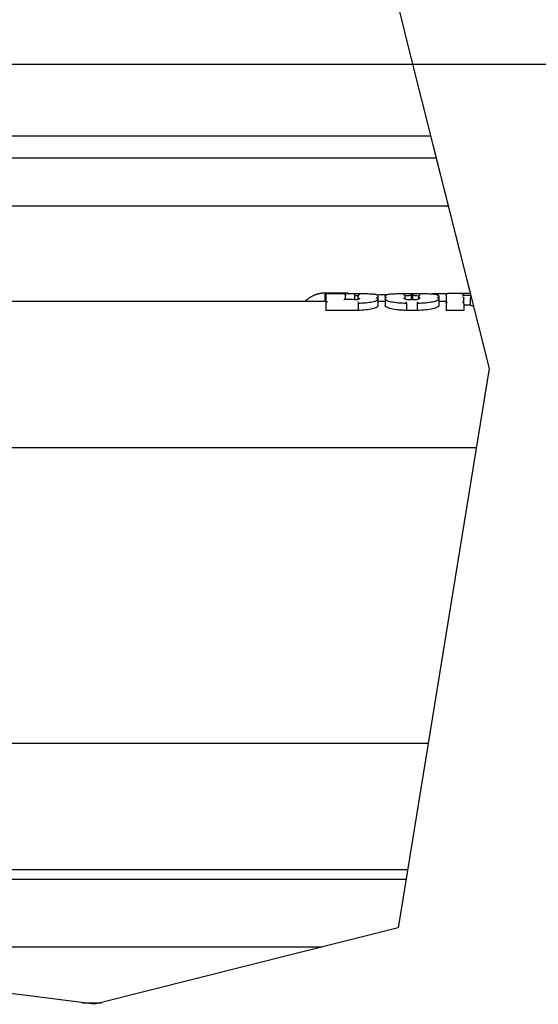
# Model space of a CAD drawing. Units: millimetres. Extents: x 70 to 2050, y 60 to 2910.
# Drawn here: x 1766 to 1874, y 2033 to 2240 of the extents above; entities that cross this region are included whole.
import ezdxf

# ---------------------------------------------------------------- set-up
doc = ezdxf.new("R2010")
doc.units = ezdxf.units.MM
doc.header["$LTSCALE"] = 10
doc.layers.add('Dick', color=2, linetype='Continuous')

msp = doc.modelspace()

# ---------------------------------------------------------------- linework, layer by layer
at = {"layer": 'Dick', "ltscale": 0.361389}
msp.add_line((1844.75169133, 2243.08419026), (1847.52912298, 2232.03984479), dxfattribs=at)
at = {"layer": 'Dick'}
for p, q in [((1986.67930648, 2230.27317812), (1742.47824028, 2230.27317812)), ((1729.25979007, 2215.37317812), (1851.72045579, 2215.37317812)), ((1851.72045579, 2215.37317812), (1863.98433005, 2166.60637451)), ((1744.43695657, 2210.70651146), (1852.89402898, 2210.70651146)), ((1748.87244008, 2200.70651146), (1855.40882867, 2200.70651146)), ((1829.47092488, 2182.37317812), (1834.29920903, 2182.37317812)), ((1829.53228711, 2182.37281274), (1829.53228711, 2180.7061362)), ((1834.36089711, 2182.37281274), (1829.53228711, 2182.37281274)), ((1829.74533711, 2181.98944615), (1829.74533711, 2180.15024345)), ((1830.06361762, 2182.30856791), (1836.52538959, 2182.30856791)), ((1835.75520328, 2181.01455272), (1833.62016306, 2181.01455211)), ((1833.88482378, 2181.01455218), (1833.88482378, 2181.82871764)), ((1834.36089711, 2182.37281274), (1834.36089711, 2182.30856791)), ((1835.76641563, 2181.855073), (1835.76641563, 2181.0144684)), ((1835.76641563, 2181.0072744), (1835.76641563, 2181.00717788)), ((1840.66068594, 2181.01984403), (1840.66068594, 2179.66406979)), ((1840.66085032, 2181.69907389), (1840.66085032, 2180.35835015)), ((1842.16138928, 2181.65964729), (1842.16138928, 2181.08559965)), ((1842.16139214, 2181.08559965), (1842.16139214, 2179.73129552)), ((1846.67337865, 2182.3085126), (1848.94392535, 2182.3085126)), ((1847.6769836, 2181.85507405), (1847.6769836, 2181.01443836)), ((1847.6769836, 2181.00722926), (1847.6769836, 2181.00714372)), ((1847.92870144, 2181.01455193), (1847.68866428, 2181.01455214)), ((1847.94044186, 2181.85507368), (1847.94044186, 2181.01445833)), ((1847.94044186, 2181.00725454), (1847.94044186, 2181.00714338)), ((1849.21982796, 2181.70734835), (1849.21982796, 2181.15908291)), ((1849.21982796, 2181.1399547), (1849.21982796, 2181.13987199)), ((1853.4534242, 2181.07214673), (1853.4534242, 2181.06526123)), ((1853.45350045, 2181.64568741), (1853.45350045, 2181.1200622)), ((1853.45350045, 2181.07266402), (1853.45350045, 2181.06558418)), ((1853.45588186, 2181.08559226), (1853.45588186, 2179.73128644)), ((1853.4559578, 2181.65964218), (1853.4559578, 2180.31805859)), ((1854.95871711, 2181.98944615), (1854.95871711, 2180.15024595)), ((1860.03554291, 2182.30856801), (1855.27699797, 2182.30856792)), ((1860.14841641, 2181.85973107), (1858.4310108, 2181.85973128)), ((1858.72198711, 2180.15024595), (1858.72198711, 2181.23379359)), ((1860.0014369, 2181.25366321), (1860.0014369, 2179.88279874)), ((1762.49578609, 2180.70651146), (1829.47092488, 2180.70651146)), ((1829.74533711, 2180.7061362), (1829.53228711, 2180.7061362)), ((1829.74533711, 2180.15024345), (1829.74533711, 2178.7747475)), ((1836.51909043, 2178.7747472), (1829.74533711, 2178.7747475)), ((1836.51909043, 2180.23274693), (1836.51909043, 2178.7747472)), ((1840.66085032, 2180.70651146), (1842.16139214, 2180.70651146)), ((1846.39751303, 2180.23341286), (1846.39751303, 2180.23299257)), ((1846.67981427, 2180.2327391), (1846.67981427, 2178.77473938)), ((1848.93763753, 2178.77473906), (1846.67981427, 2178.77473938)), ((1848.93763753, 2180.23273886), (1848.93763753, 2178.77473906)), ((1849.21986831, 2180.23343611), (1849.21986831, 2180.23300578)), ((1853.4559578, 2180.70651146), (1854.95871711, 2180.70651146)), ((1854.95871711, 2180.15024595), (1854.95871711, 2178.77475006)), ((1858.72198711, 2178.77475006), (1854.95871711, 2178.77475006)), ((1858.72198711, 2180.15024595), (1858.72198711, 2178.77475006)), ((1860.0014369, 2179.88279874), (1858.72198711, 2179.88279874)), ((1863.98433005, 2166.60637451), (1844.91918982, 2049.35577041)), ((1861.28358671, 2149.99680416), (1727.60311657, 2149.99680416)), ((1721.89154709, 2088.08288542), (1851.21628214, 2088.08288542)), ((1846.90034026, 2061.53984479), (1720.85790291, 2061.53984479)), ((1846.57593475, 2059.544751), (1449.25979002, 2059.544751)), ((1781.33201721, 2033.36487023), (1657.18412651, 2049.35577041)), ((1844.91918982, 2049.35577041), (1781.33201721, 2033.36487023)), ((1688.10361364, 2045.37317812), (1829.08257146, 2045.37317812)), ((1778.67963135, 2033.70651146), (1782.69053983, 2033.70651146))]:
    msp.add_line(p, q, dxfattribs=at)
at = {"layer": 'Dick', "ltscale": 2.141585}
msp.add_line((1847.52912298, 2232.03984479), (1863.98433005, 2166.60637451), dxfattribs=at)
at = {"layer": 'Dick', "ltscale": 3.770594}
msp.add_line((1863.98433005, 2166.60637451), (1844.91918982, 2049.35577041), dxfattribs=at)
at = {"layer": 'Dick', "ltscale": 3.973206}
msp.add_line((1781.33201721, 2033.36487023), (1657.18412651, 2049.35577041), dxfattribs=at)
at = {"layer": 'Dick', "ltscale": 2.081154}
msp.add_line((1844.91918982, 2049.35577041), (1781.33201721, 2033.36487023), dxfattribs=at)
at = {"layer": 'Dick'}
for centre, major_axis, ratio, start_param, end_param in [((1836.51903858, 2119.00347106), (0, 63.03670168), 0.00001, 6.1090672908, 6.1892771282), ((1836.52568647, 2181.97520708), (-0.00029759, 0.3333623), 0.0197562313, 6.2377792471, 6.2830773881), ((1840.32517867, 2181.0389245), (0.33136625, 0.03502636), 0.9839380693, 0.037965728, 1.4669384482), ((1840.32499971, 2181.6875987), (0.32777807, -0.06100227), 0.9942175214, 0.1873482301, 1.7529670814), ((1840.65861185, 2119.01934485), (0, 63.0206952), 0.00001, 0.1059117516, 0.1773228116), ((1842.16384945, 2119.03984479), (0, 63), 0.00001, 0.1107465684, 0.1698189578), ((1842.4971488, 2181.64639765), (-0.32832128, -0.05777609), 0.9935641298, 4.5392019479, 6.1055882354), ((1842.49714794, 2181.10636036), (-0.33124186, 0.03756504), 0.9849965922, 4.8235392167, 6.2390894856), ((1846.39750603, 2119.01509811), (0, 63.02497891), 0.00001, 6.1154463796, 6.1805353418), ((1846.39751255, 2119.01538602), (-0.00000642, 63.02468683), 0.00001, 6.1139024319, 6.1139097046), ((1846.67308168, 2181.97515178), (0.00029768, 0.33336229), 0.0197547346, 0.0001079092, 0.0454254371), ((1848.94422232, 2181.97515179), (-0.00029769, 0.33336229), 0.0197537774, 6.2377598835, 6.2830774107), ((1849.21977568, 2119.01509813), (0, 63.02497889), 0.00001, 6.1157908197, 6.1808837972), ((1849.21791301, 2119.01557124), (0.00183606, 63.02449892), 0.0000130998, 6.1139685084, 6.1139763037), ((1853.11999246, 2181.10651342), (0.33109338, 0.03756374), 0.9849979322, 0.0433646223, 1.4592115503), ((1853.11988012, 2181.64635126), (0.32836077, -0.05780727), 0.9935630761, 0.1777961223, 1.7430979945), ((1853.4536431, 2119.02565405), (0, 63.01432867), 0.0000202687, 0.111926532, 0.1709827152), ((1836.52566405, 2180.232862), (0.00160636, 0.33333053), 0.0196977961, 0.2407968554, 1.5710449073), ((1846.67322116, 2180.2328597), (-0.00161076, 0.333331), 0.0197541517, 4.7121403359, 6.0423177443), ((1848.94422749, 2180.23285976), (0.00161002, 0.33333049), 0.0197448266, 0.240865912, 1.5710459463), ((1849.21972607, 2119.0398337), (0.00004925, 61.66667784), 0.00001, 6.1591822391, 6.1592386682), ((1856.01246076, 2109.79758498), (0, 70.90341382), 0.37139807, 6.1031422729, 6.1311201557)]:
    msp.add_ellipse(centre, major_axis=major_axis, ratio=ratio, start_param=start_param, end_param=end_param, dxfattribs=at)
for points, weights in [([(1829.53228711, 2182.37281274), (1828.12607677, 2182.38955948), (1826.72691541, 2181.83314623), (1825.3539809, 2180.70651146)], [1, 0.992790260485, 0.990098969932, 0.991926128341]), ([(1834.29920903, 2182.37317812), (1834.31977228, 2182.37317812), (1834.340335, 2182.37305632), (1834.36089711, 2182.37281274)], [0.999850613207, 0.999899445478, 0.999949241076, 1]), ([(1829.53228711, 2180.7061362), (1829.51183424, 2180.70638636), (1829.49138014, 2180.70651146), (1829.47092488, 2180.70651146)], [1, 0.999888436934, 0.999777897083, 0.999668380445])]:
    msp.add_rational_spline(points, weights, degree=3, dxfattribs=at)
for points, knots in [([(1830.07867045, 2182.30822606), (1830.07709701, 2182.30829749), (1830.07552355, 2182.30835773), (1830.07395019, 2182.30840678), (1830.03780914, 2182.30953347), (1830.00143426, 2182.30475874), (1829.96639496, 2182.29376456), (1829.92696797, 2182.28139365), (1829.88829595, 2182.2608147), (1829.85411119, 2182.23111123), (1829.8294448, 2182.20967837), (1829.8065728, 2182.18290693), (1829.78827805, 2182.15121972), (1829.77530596, 2182.12875156), (1829.76441422, 2182.10331757), (1829.75695811, 2182.07614933), (1829.7494667, 2182.04885251), (1829.74533711, 2182.01902365), (1829.74533711, 2181.98944615)], [-0.00000200530936, -0.00000200530936, -0.00000200530936, -0.00000200530936, 0, 0, 0, 0.00004606313532, 0.00004606313532, 0.00004606313532, 0.00009813679826, 0.00009813679826, 0.00009813679826, 0.00013560599794, 0.00013560599794, 0.00013560599794, 0.00016207051278, 0.00016207051278, 0.00016207051278, 0.0001887555347, 0.0001887555347, 0.0001887555347, 0.0001887555347]), ([(1833.88377834, 2181.85518557), (1833.88132272, 2181.88622185), (1833.87435445, 2181.91732698), (1833.86416859, 2181.94564286), (1833.85404628, 2181.97378208), (1833.84057886, 2181.9999917), (1833.82526591, 2182.02321016), (1833.80245321, 2182.0578002), (1833.77497536, 2182.08681647), (1833.74595438, 2182.10991294), (1833.70613726, 2182.14160157), (1833.66214615, 2182.16333479), (1833.61794375, 2182.17573789), (1833.59751672, 2182.18146967), (1833.57684698, 2182.18527031), (1833.55621071, 2182.18714627), (1833.55463735, 2182.1872893), (1833.55306389, 2182.18742117), (1833.55149045, 2182.18754187)], [0, 0, 0, 0, 0.00002801994392, 0.00002801994392, 0.00002801994392, 0.00005574342009, 0.00005574342009, 0.00005574342009, 0.00009724261042, 0.00009724261042, 0.00009724261042, 0.00015434434702, 0.00015434434702, 0.00015434434702, 0.00018046580451, 0.00018046580451, 0.00018046580451, 0.00018247111386, 0.00018247111386, 0.00018247111386, 0.00018247111386]), ([(1833.6201654, 2181.01454196), (1833.59899081, 2181.01453893), (1833.57753167, 2181.01242693), (1833.5562107, 2181.00830829), (1833.55463492, 2181.00800389), (1833.55306389, 2181.00768945), (1833.55149045, 2181.00736359)], [0.000161332660965, 0.000161332660965, 0.000161332660965, 0.000161332660965, 0.000188465281334, 0.000188465281334, 0.000188465281334, 0.000190470590693, 0.000190470590693, 0.000190470590693, 0.000190470590693]), ([(1835.75273664, 2182.18754187), (1835.75303953, 2182.18691254), (1835.75334036, 2182.18597879), (1835.7536447, 2182.18474446), (1835.7539379, 2182.18355529), (1835.75423266, 2182.18208563), (1835.7545279, 2182.18034108), (1835.75593726, 2182.17201319), (1835.75734416, 2182.15751244), (1835.75868241, 2182.13770839), (1835.76001946, 2182.11792222), (1835.76130544, 2182.09240922), (1835.76241023, 2182.06327613), (1835.76351431, 2182.03416183), (1835.7644662, 2182.00062972), (1835.76515371, 2181.96544997), (1835.76584124, 2181.93026872), (1835.76628106, 2181.89247098), (1835.76641563, 2181.85518557)], [-0.00000740799699, -0.00000740799699, -0.00000740799699, -0.00000740799699, 0, 0, 0, 0.00000713695974, 0.00000713695974, 0.00000713695974, 0.00004120635148, 0.00004120635148, 0.00004120635148, 0.0000752450001, 0.0000752450001, 0.0000752450001, 0.00010926168281, 0.00010926168281, 0.00010926168281, 0.00014327981458, 0.00014327981458, 0.00014327981458, 0.00014327981458]), ([(1835.75542802, 2181.01451934), (1835.75485207, 2181.01454375), (1835.75427706, 2181.01355054), (1835.7537106, 2181.01153315), (1835.75340385, 2181.01044068), (1835.75309969, 2181.00904734), (1835.75279393, 2181.00736422)], [0.000156199125409, 0.000156199125409, 0.000156199125409, 0.000156199125409, 0.000169751102236, 0.000169751102236, 0.000169751102236, 0.000177089838015, 0.000177089838015, 0.000177089838015, 0.000177089838015]), ([(1835.75542771, 2181.01460188), (1835.7752122, 2181.01433316), (1835.79506996, 2181.01421726), (1835.81862248, 2181.01425764), (1835.82233888, 2181.01426927), (1835.83720396, 2181.01433674), (1835.84835059, 2181.01443451), (1835.892923, 2181.01501238), (1835.92629143, 2181.01586856), (1836.04123317, 2181.02026562), (1836.12124714, 2181.02609245), (1836.26875061, 2181.04171583), (1836.33794376, 2181.05159809), (1836.47696177, 2181.07610169), (1836.54528021, 2181.09215609), (1836.61065246, 2181.11223134), (1836.62640136, 2181.11809159), (1836.63811285, 2181.12308291), (1836.64013434, 2181.12410271), (1836.64013434, 2181.12410271)], [0, 0, 0, 0, 0.001785290112, 0.001785290112, 0.00211978393, 0.00211978393, 0.00312347604, 0.00312347604, 0.006140182086, 0.006140182086, 0.013675667639, 0.013675667639, 0.021398856642, 0.021398856642, 0.03118418379, 0.03118418379, 0.035502542085, 0.035502542085, 0.037479478335, 0.037479478335, 0.037479478335, 0.037479478335]), ([(1836.51848506, 2181.7696745), (1836.50484299, 2181.78905919), (1836.42511215, 2181.81532265), (1836.29625724, 2181.82958342), (1836.14289393, 2181.84655661), (1835.9639008, 2181.85744011), (1835.76641563, 2181.855073)], [0.0000284709598, 0.0000284709598, 0.0000284709598, 0.0000284709598, 0.00017847491108, 0.00017847491108, 0.00017847491108, 0.00035700982215, 0.00035700982215, 0.00035700982215, 0.00035700982215]), ([(1836.85240174, 2182.09296643), (1836.84412422, 2182.09299485), (1836.83584089, 2182.09271569), (1836.82758638, 2182.09213075), (1836.81124501, 2182.09097274), (1836.7949501, 2182.08860593), (1836.77896605, 2182.08506878), (1836.74215036, 2182.07692176), (1836.70709814, 2182.06259541), (1836.67547532, 2182.0429993), (1836.64388185, 2182.02342138), (1836.61526274, 2181.99813693), (1836.59198722, 2181.96923079), (1836.56872481, 2181.94034094), (1836.55015934, 2181.90703726), (1836.53783009, 2181.87206848), (1836.5255004, 2181.83709843), (1836.51906836, 2181.79950004), (1836.51906834, 2181.76238448)], [-0.00000745474387, -0.00000745474387, -0.00000745474387, -0.00000745474387, 0, 0, 0, 0.00001475810357, 0.00001475810357, 0.00001475810357, 0.00004875010255, 0.00004875010255, 0.00004875010255, 0.00008271055164, 0.00008271055164, 0.00008271055164, 0.0001166518776, 0.0001166518776, 0.0001166518776, 0.00015059443303, 0.00015059443303, 0.00015059443303, 0.00015059443303]), ([(1840.66070203, 2181.02258929), (1840.66424125, 2180.9409824), (1840.54244288, 2180.85040778), (1840.34516775, 2180.76214404), (1840.1356638, 2180.66840896), (1839.83386177, 2180.57540231), (1839.45518072, 2180.49687339), (1839.07649967, 2180.41834447), (1838.61288263, 2180.35108056), (1838.11416038, 2180.30394162), (1837.61543813, 2180.25680268), (1837.06209401, 2180.22812643), (1836.51909043, 2180.23274693)], [0.0000284889515, 0.0000284889515, 0.0000284889515, 0.0000284889515, 0.0004890404932, 0.0004890404932, 0.0004890404932, 0.0009781409863, 0.0009781409863, 0.0009781409863, 0.0014672414795, 0.0014672414795, 0.0014672414795, 0.0019563419726, 0.0019563419726, 0.0019563419726, 0.0019563419726]), ([(1836.52539385, 2182.30855825), (1836.56586111, 2182.30860934), (1836.60635828, 2182.3086248), (1836.76844427, 2182.30854467), (1836.89014161, 2182.30816348), (1837.36129393, 2182.30545491), (1837.70747919, 2182.30076474), (1838.40000654, 2182.28546694), (1838.74951757, 2182.27389879), (1839.3869944, 2182.24007678), (1839.67009534, 2182.21634983), (1840.11680914, 2182.15459236), (1840.26624878, 2182.13770332), (1840.47876608, 2182.02300475), (1840.52588604, 2181.99146702), (1840.5932578, 2181.91177093), (1840.6157017, 2181.87693369), (1840.64931805, 2181.79485496), (1840.65950846, 2181.74623247), (1840.65965104, 2181.69818496)], [0, 0, 0, 0, 0.00364340627, 0.00364340627, 0.01458886268, 0.01458886268, 0.04638503538, 0.04638503538, 0.08261870658, 0.08261870658, 0.1221873422, 0.1221873422, 0.16160698031, 0.16160698031, 0.17152552415, 0.17152552415, 0.17700026573, 0.17700026573, 0.18283845918, 0.18283845918, 0.18283845918, 0.18283845918]), ([(1836.85243191, 2181.23046718), (1836.84409676, 2181.23041036), (1836.83575568, 2181.23004648), (1836.82744402, 2181.22937584), (1836.81310386, 2181.22821879), (1836.79880401, 2181.2261435), (1836.78472332, 2181.22317592), (1836.7477429, 2181.21538209), (1836.7124632, 2181.20147722), (1836.68049664, 2181.18233647), (1836.64855836, 2181.16321264), (1836.61949398, 2181.13842907), (1836.59570955, 2181.11003667), (1836.59481801, 2181.10897241), (1836.59393298, 2181.10790199), (1836.59305453, 2181.10682553)], [-0.000007506512487, -0.000007506512487, -0.000007506512487, -0.000007506512487, 0, 0, 0, 0.000012951046119, 0.000012951046119, 0.000012951046119, 0.000046964682497, 0.000046964682497, 0.000046964682497, 0.000080948229236, 0.000080948229236, 0.000080948229236, 0.000082222063384, 0.000082222063384, 0.000082222063384, 0.000082222063384]), ([(1846.67981427, 2180.2327391), (1846.08650855, 2180.22761982), (1845.48514962, 2180.25909571), (1844.93958731, 2180.31091628), (1844.39402501, 2180.36273685), (1843.88826038, 2180.43644699), (1843.47523147, 2180.52211452), (1843.06220255, 2180.60778206), (1842.73295561, 2180.70886059), (1842.50526687, 2180.80954759), (1842.29151694, 2180.90407067), (1842.15778541, 2181.00141831), (1842.16137573, 2181.08837163)], [-0.00000006, -0.00000006, -0.00000006, -0.00000006, 0.0005343521709, 0.0005343521709, 0.0005343521709, 0.0010687643418, 0.0010687643418, 0.0010687643418, 0.0016031765127, 0.0016031765127, 0.0016031765127, 0.002104872682, 0.002104872682, 0.002104872682, 0.002104872682]), ([(1842.16268424, 2181.65858393), (1842.16286413, 2181.71615349), (1842.17745223, 2181.77442077), (1842.22383532, 2181.87013936), (1842.2547447, 2181.90891378), (1842.3241072, 2181.97556407), (1842.36286048, 2182.00038307), (1842.46664735, 2182.0554473), (1842.52609158, 2182.07504823), (1842.74145284, 2182.1360021), (1842.92015338, 2182.16567591), (1843.30712604, 2182.21084668), (1843.49984064, 2182.22746165), (1844.06097931, 2182.26338137), (1844.47128172, 2182.27879261), (1845.33770445, 2182.29986803), (1845.80744845, 2182.30611841), (1846.34539043, 2182.30823117), (1846.41081075, 2182.3084042), (1846.54193594, 2182.3085813), (1846.60769535, 2182.30858487), (1846.67337395, 2182.30850204)], [0, 0, 0, 0, 0.00744766215, 0.00744766215, 0.01477077928, 0.01477077928, 0.02379984508, 0.02379984508, 0.0399746021, 0.0399746021, 0.07511283069, 0.07511283069, 0.10210383676, 0.10210383676, 0.14555181321, 0.14555181321, 0.18825920013, 0.18825920013, 0.1941531145, 0.1941531145, 0.20006637294, 0.20006637294, 0.20006637294, 0.20006637294]), ([(1846.39750998, 2181.71053717), (1846.39750998, 2181.74762115), (1846.39107805, 2181.78518564), (1846.37874914, 2181.82012029), (1846.36642065, 2181.85505373), (1846.34785579, 2181.88832172), (1846.32459483, 2181.91717593), (1846.30132129, 2181.94604575), (1846.27270549, 2181.97129351), (1846.24111544, 2181.99083826), (1846.20949462, 2182.01040204), (1846.17402342, 2182.02479064), (1846.13763453, 2182.03281813), (1846.12152907, 2182.03637104), (1846.10472901, 2182.03879063), (1846.0880705, 2182.03991411), (1846.08002976, 2182.04045639), (1846.07214639, 2182.04070297), (1846.06417666, 2182.04067088)], [0, 0, 0, 0, 0.0000335517985, 0.0000335517985, 0.0000335517985, 0.00006710243926, 0.00006710243926, 0.00006710243926, 0.00010067122495, 0.00010067122495, 0.00010067122495, 0.00013427270905, 0.00013427270905, 0.00013427270905, 0.00014914448587, 0.00014914448587, 0.00014914448587, 0.0001563227958, 0.0001563227958, 0.0001563227958, 0.0001563227958]), ([(1846.06417969, 2181.33024414), (1846.07218992, 2181.33018776), (1846.0802054, 2181.32984729), (1846.08819478, 2181.32922317), (1846.10294674, 2181.32807076), (1846.11765988, 2181.32594536), (1846.1321396, 2181.32287507), (1846.16910644, 2181.31503659), (1846.20437775, 2181.30108023), (1846.23632848, 2181.28188563), (1846.26824909, 2181.26270914), (1846.29729279, 2181.23786936), (1846.32105501, 2181.20941997), (1846.3297333, 2181.19902985), (1846.33779447, 2181.18805371), (1846.34516111, 2181.17662404)], [-0.00000721466893, -0.00000721466893, -0.00000721466893, -0.00000721466893, 0, 0, 0, 0.00001332150604, 0.00001332150604, 0.00001332150604, 0.00004733141588, 0.00004733141588, 0.00004733141588, 0.00008130926189, 0.00008130926189, 0.00008130926189, 0.00009371844979, 0.00009371844979, 0.00009371844979, 0.00009371844979]), ([(1846.29481406, 2181.19846339), (1846.29481406, 2181.19846339), (1846.29507553, 2181.19830428), (1846.29799733, 2181.19664341), (1846.30593045, 2181.19251093), (1846.3361415, 2181.1796658), (1846.36268263, 2181.16992846), (1846.44343071, 2181.14478975), (1846.50565101, 2181.1287403), (1846.67385187, 2181.092758), (1846.78945804, 2181.07312032), (1847.06184416, 2181.03855287), (1847.22794737, 2181.02412314), (1847.44660779, 2181.01588483), (1847.49431922, 2181.01473571), (1847.55425993, 2181.01410188), (1847.56642288, 2181.01401424), (1847.58316015, 2181.01394893), (1847.58773286, 2181.01393676), (1847.59573527, 2181.0139253), (1847.59916501, 2181.01392355), (1847.61288452, 2181.01392911), (1847.62317499, 2181.01396156), (1847.65179998, 2181.01412861), (1847.6701309, 2181.01432344), (1847.6884236, 2181.01460109)], [0.014018291007, 0.014018291007, 0.014018291007, 0.014018291007, 0.014920805486, 0.014920805486, 0.019280082494, 0.019280082494, 0.025689042536, 0.025689042536, 0.035550977244, 0.035550977244, 0.049252402772, 0.049252402772, 0.06498882519, 0.06498882519, 0.069296412284, 0.069296412284, 0.070391499339, 0.070391499339, 0.07080306359, 0.07080306359, 0.071111734048, 0.071111734048, 0.072037823329, 0.072037823329, 0.073689177358, 0.073689177358, 0.073689177358, 0.073689177358]), ([(1847.6769836, 2181.85507405), (1847.50902922, 2181.85680045), (1847.33830655, 2181.85256468), (1847.18591971, 2181.84558882), (1847.03353286, 2181.83861297), (1846.89323211, 2181.82858949), (1846.77550884, 2181.81640169), (1846.65778557, 2181.80421388), (1846.5577797, 2181.78942355), (1846.48901829, 2181.77153837), (1846.44043416, 2181.7589014), (1846.40701308, 2181.74426839), (1846.39709971, 2181.72815149)], [-0.00000006, -0.00000006, -0.00000006, -0.00000006, 0.00015177411522, 0.00015177411522, 0.00015177411522, 0.00030360823045, 0.00030360823045, 0.00030360823045, 0.00045544234567, 0.00045544234567, 0.00045544234567, 0.00056272241274, 0.00056272241274, 0.00056272241274, 0.00056272241274]), ([(1847.6769836, 2181.85518647), (1847.6771181, 2181.89247081), (1847.6775572, 2181.93026813), (1847.67825068, 2181.96544775), (1847.67894412, 2182.00062593), (1847.67990968, 2182.03415766), (1847.68104375, 2182.06327103), (1847.68217854, 2182.09240271), (1847.68351208, 2182.11791398), (1847.68491513, 2182.13770003), (1847.68631953, 2182.15750531), (1847.68783176, 2182.17211963), (1847.68932041, 2182.18033666), (1847.68964467, 2182.18212652), (1847.68997794, 2182.18366825), (1847.69030556, 2182.18488211), (1847.69062478, 2182.18606483), (1847.690933, 2182.18693688), (1847.69124702, 2182.18754277)], [0.00000000000069, 0.00000000000069, 0.00000000000069, 0.00000000000069, 0.00003355612273, 0.00003355612273, 0.00003355612273, 0.0000671108667, 0.0000671108667, 0.0000671108667, 0.00010068670715, 0.00010068670715, 0.00010068670715, 0.00013429518674, 0.00013429518674, 0.00013429518674, 0.00014161589706, 0.00014161589706, 0.00014161589706, 0.00014874875046, 0.00014874875046, 0.00014874875046, 0.00014874875046]), ([(1847.69125349, 2181.00736364), (1847.69093647, 2181.00898332), (1847.69062098, 2181.01033296), (1847.69030303, 2181.0114075), (1847.68968122, 2181.01350896), (1847.68905174, 2181.01454115), (1847.68842379, 2181.01451328)], [-0.000007062952646, -0.000007062952646, -0.000007062952646, -0.000007062952646, 0, 0, 0, 0.000013812974743, 0.000013812974743, 0.000013812974743, 0.000013812974743]), ([(1847.92613626, 2181.00736344), (1847.92645316, 2181.00898405), (1847.92676854, 2181.01033431), (1847.92708637, 2181.01140916), (1847.92770779, 2181.01351068), (1847.92833688, 2181.01454224), (1847.92896444, 2181.01451304)], [-0.000007067018551, -0.000007067018551, -0.000007067018551, -0.000007067018551, 0, 0, 0, 0.000013817445906, 0.000013817445906, 0.000013817445906, 0.000013817445906]), ([(1847.94044186, 2181.85518623), (1847.94030732, 2181.89247053), (1847.93986807, 2181.9302678), (1847.93917433, 2181.96544737), (1847.93848061, 2182.00062549), (1847.93751465, 2182.03415718), (1847.93638001, 2182.06327051), (1847.93524466, 2182.09240217), (1847.93391037, 2182.11791345), (1847.93250646, 2182.13769951), (1847.93110118, 2182.15750484), (1847.92958793, 2182.17211922), (1847.92809821, 2182.18033632), (1847.92777349, 2182.18212741), (1847.92743976, 2182.18366999), (1847.92711167, 2182.18488428), (1847.92679243, 2182.18606581), (1847.92648418, 2182.18693708), (1847.92617014, 2182.18754255)], [0.00000000000069, 0.00000000000069, 0.00000000000069, 0.00000000000069, 0.00003355608033, 0.00003355608033, 0.00003355608033, 0.00006711077996, 0.00006711077996, 0.00006711077996, 0.00010068660732, 0.00010068660732, 0.00010068660732, 0.00013429514515, 0.00013429514515, 0.00013429514515, 0.00014162083631, 0.00014162083631, 0.00014162083631, 0.00014874884851, 0.00014874884851, 0.00014874884851, 0.00014874884851]), ([(1847.92896469, 2181.0146112), (1847.95677201, 2181.01421053), (1847.98468405, 2181.01402917), (1848.01779334, 2181.01406374), (1848.02301786, 2181.01407657), (1848.04391565, 2181.0141572), (1848.05958689, 2181.01428359), (1848.12225304, 2181.01504687), (1848.16917227, 2181.01620167), (1848.33949148, 2181.02241119), (1848.46074752, 2181.0309567), (1848.69240013, 2181.05457806), (1848.80442118, 2181.07008874), (1849.02876361, 2181.10884144), (1849.13790617, 2181.13406751), (1849.25217524, 2181.16895003), (1849.28219321, 2181.17996343), (1849.31467576, 2181.1939918), (1849.32255194, 2181.19845649), (1849.32255194, 2181.19845649)], [0, 0, 0, 0, 0.002509650275, 0.002509650275, 0.002979864243, 0.002979864243, 0.004390780833, 0.004390780833, 0.008630453479, 0.008630453479, 0.019984163959, 0.019984163959, 0.032215597547, 0.032215597547, 0.047538854352, 0.047538854352, 0.054679335316, 0.054679335316, 0.059610269002, 0.059610269002, 0.059610269002, 0.059610269002]), ([(1849.21942709, 2181.72511954), (1849.19634994, 2181.75828285), (1849.052809, 2181.79470165), (1848.84101097, 2181.81650262), (1848.71580538, 2181.82939038), (1848.58350379, 2181.83878487), (1848.43114846, 2181.84578273), (1848.27879312, 2181.85278059), (1848.10995809, 2181.85681677), (1847.94044186, 2181.85507368)], [0.00004720100874, 0.00004720100874, 0.00004720100874, 0.00004720100874, 0.00030643371382, 0.00030643371382, 0.00030643371382, 0.00045968057073, 0.00045968057073, 0.00045968057073, 0.00061292742764, 0.00061292742764, 0.00061292742764, 0.00061292742764]), ([(1853.45591123, 2181.08836919), (1853.45962628, 2181.00155416), (1853.32715117, 2180.90478092), (1853.11284897, 2180.80990808), (1852.88454647, 2180.70883723), (1852.55536477, 2180.60783859), (1852.14218866, 2180.52213431), (1851.72901255, 2180.43643003), (1851.22306084, 2180.36274339), (1850.67873029, 2180.31100847), (1850.13439975, 2180.25927355), (1849.53047236, 2180.22762622), (1848.93763753, 2180.23273886)], [0.0000326859397, 0.0000326859397, 0.0000326859397, 0.0000326859397, 0.0005339275795, 0.0005339275795, 0.0005339275795, 0.0010679151591, 0.0010679151591, 0.0010679151591, 0.0016019027386, 0.0016019027386, 0.0016019027386, 0.0021358903182, 0.0021358903182, 0.0021358903182, 0.0021358903182]), ([(1848.94393004, 2182.30850204), (1848.98834904, 2182.30855825), (1849.03280088, 2182.30857551), (1849.21071477, 2182.30848909), (1849.3442957, 2182.30807273), (1849.86188822, 2182.3051015), (1850.24233119, 2182.29994085), (1851.00311924, 2182.28297526), (1851.38697607, 2182.27008876), (1852.08656766, 2182.2320539), (1852.39710639, 2182.20521603), (1852.88608848, 2182.13497054), (1853.05195792, 2182.11349063), (1853.27519182, 2181.98771506), (1853.32318462, 2181.95406957), (1853.39030672, 2181.87165307), (1853.41222134, 2181.83642047), (1853.44475894, 2181.75421297), (1853.45451705, 2181.70611759), (1853.45466584, 2181.65858328)], [0, 0, 0, 0, 0.00399919708, 0.00399919708, 0.01601347823, 0.01601347823, 0.05095281799, 0.05095281799, 0.0907485324, 0.0907485324, 0.1341621178, 0.1341621178, 0.1773392493, 0.1773392493, 0.18808119895, 0.18808119895, 0.19391144076, 0.19391144076, 0.20005946938, 0.20005946938, 0.20005946938, 0.20005946938]), ([(1849.21982796, 2181.71054576), (1849.21982799, 2181.74762973), (1849.22625995, 2181.78519421), (1849.2385889, 2181.82012885), (1849.25091741, 2181.85506227), (1849.2694823, 2181.88833024), (1849.29274327, 2181.91718442), (1849.31601682, 2181.9460542), (1849.34463262, 2181.97130191), (1849.37622266, 2181.9908466), (1849.40784349, 2182.01041034), (1849.44331468, 2182.02479888), (1849.47970356, 2182.0328263), (1849.49581158, 2182.03637975), (1849.51261433, 2182.03879949), (1849.52927551, 2182.03992272), (1849.53731357, 2182.04046462), (1849.54519433, 2182.04071101), (1849.55316141, 2182.04067892)], [0, 0, 0, 0, 0.00003355178749, 0.00003355178749, 0.00003355178749, 0.00006710241746, 0.00006710241746, 0.00006710241746, 0.00010067119009, 0.00010067119009, 0.00010067119009, 0.00013427267907, 0.00013427267907, 0.00013427267907, 0.00014914682558, 0.00014914682558, 0.00014914682558, 0.00015632275117, 0.00015632275117, 0.00015632275117, 0.00015632275117]), ([(1849.55320152, 2181.33025781), (1849.54518625, 2181.33020145), (1849.53716571, 2181.32986064), (1849.52917132, 2181.32923582), (1849.51442442, 2181.32808325), (1849.49971638, 2181.32595834), (1849.48524159, 2181.32288919), (1849.44827465, 2181.31505093), (1849.41300338, 2181.30109474), (1849.38105265, 2181.28190026), (1849.349132, 2181.26272386), (1849.3200883, 2181.23788413), (1849.29632609, 2181.20943474), (1849.28765021, 2181.19904751), (1849.27959112, 2181.18807457), (1849.27222615, 2181.17664833)], [-0.00000721920564, -0.00000721920564, -0.00000721920564, -0.00000721920564, 0, 0, 0, 0.00001331695252, 0.00001331695252, 0.00001331695252, 0.00004732690436, 0.00004732690436, 0.00004732690436, 0.00008130482659, 0.00008130482659, 0.00008130482659, 0.00009371059222, 0.00009371059222, 0.00009371059222, 0.00009371059222]), ([(1854.95871711, 2181.98944615), (1854.95871711, 2182.01902365), (1854.9628467, 2182.04885252), (1854.97033811, 2182.07614934), (1854.97776761, 2182.10322061), (1854.98868596, 2182.12875158), (1855.00165806, 2182.15121975), (1855.02002432, 2182.1830308), (1855.04282482, 2182.20967839), (1855.06749121, 2182.23111126), (1855.10177189, 2182.26089806), (1855.140348, 2182.28139367), (1855.17977498, 2182.29376457), (1855.21465116, 2182.30470757), (1855.25118916, 2182.30953347), (1855.28733018, 2182.30840679), (1855.28890597, 2182.30835766), (1855.29047701, 2182.3082975), (1855.29205045, 2182.30822607)], [0, 0, 0, 0, 0.00002664397943, 0.00002664397943, 0.00002664397943, 0.00005306779106, 0.00005306779106, 0.00005306779106, 0.00009047935638, 0.00009047935638, 0.00009047935638, 0.00014247291001, 0.00014247291001, 0.00014247291001, 0.00018846517082, 0.00018846517082, 0.00018846517082, 0.00019047048018, 0.00019047048018, 0.00019047048018, 0.00019047048018]), ([(1858.72105681, 2181.87620564), (1858.71874651, 2181.90715626), (1858.71194432, 2181.93819762), (1858.70191509, 2181.96647181), (1858.69194765, 2181.99457183), (1858.67862923, 2182.02076112), (1858.6634525, 2182.04396589), (1858.64090762, 2182.07843637), (1858.61370059, 2182.10738247), (1858.58493496, 2182.13044848), (1858.54542798, 2182.16212755), (1858.50172457, 2182.18390375), (1858.45777557, 2182.19641705), (1858.43647922, 2182.20248062), (1858.4149072, 2182.20643787), (1858.39337404, 2182.20829875), (1858.39180068, 2182.20843472), (1858.39022722, 2182.20855952), (1858.38865378, 2182.20867316)], [0, 0, 0, 0, 0.00002793305416, 0.00002793305416, 0.00002793305416, 0.00005557379732, 0.00005557379732, 0.00005557379732, 0.00009682850117, 0.00009682850117, 0.00009682850117, 0.00015365156731, 0.00015365156731, 0.00015365156731, 0.00018091439408, 0.00018091439408, 0.00018091439408, 0.00018291970344, 0.00018291970344, 0.00018291970344, 0.00018291970344]), ([(1858.43101301, 2181.8597222), (1858.41847615, 2181.859725), (1858.40590125, 2181.85900773), (1858.39337404, 2181.85758431), (1858.39179826, 2181.85740526), (1858.39022722, 2181.85721564), (1858.38865378, 2181.85701464)], [0.000172523300753, 0.000172523300753, 0.000172523300753, 0.000172523300753, 0.000188465139289, 0.000188465139289, 0.000188465139289, 0.000190470448649, 0.000190470448649, 0.000190470448649, 0.000190470448649]), ([(1858.38865378, 2181.61606616), (1858.45683536, 2181.60552739), (1858.52643642, 2181.57437782), (1858.64800565, 2181.46615541), (1858.70254543, 2181.38450815), (1858.71786695, 2181.28671763)], [-0.00000200530936, -0.00000200530936, -0.00000200530936, -0.00000200530936, 0.00008488928021, 0.00008488928021, 0.00017178386978, 0.00017178386978, 0.00017178386978, 0.00017178386978]), ([(1860.21083712, 2181.6115171), (1860.20289134, 2181.60887876), (1860.19496251, 2181.60563289), (1860.18709651, 2181.60179059), (1860.16207123, 2181.58956651), (1860.13768356, 2181.57134097), (1860.11497703, 2181.54735867), (1860.09572751, 2181.5270276), (1860.07740904, 2181.50214207), (1860.06145179, 2181.47365351), (1860.04697381, 2181.44780588), (1860.0341422, 2181.41841505), (1860.02416929, 2181.387015), (1860.01412758, 2181.35539836), (1860.00681751, 2181.32106813), (1860.00317844, 2181.28671763)], [0.00000661504162, 0.00000661504162, 0.00000661504162, 0.00000661504162, 0.00001935621072, 0.00001935621072, 0.00001935621072, 0.0000598916091, 0.0000598916091, 0.0000598916091, 0.00009425560696, 0.00009425560696, 0.00009425560696, 0.00012543402298, 0.00012543402298, 0.00012543402298, 0.00015682749567, 0.00015682749567, 0.00015682749567, 0.00015682749567]), ([(1830.07867045, 2180.55658284), (1830.07709701, 2180.55620771), (1830.07552355, 2180.55582169), (1830.07395019, 2180.55542482), (1830.04275222, 2180.54755527), (1830.0114137, 2180.53537055), (1829.98092304, 2180.51897364), (1829.93961377, 2180.49675883), (1829.89945475, 2180.46667608), (1829.86342034, 2180.42838203), (1829.83729843, 2180.40062208), (1829.81276995, 2180.36771411), (1829.79299699, 2180.33099338), (1829.77678033, 2180.30087712), (1829.76337415, 2180.2672566), (1829.75510269, 2180.23281055)], [-0.00000200530936, -0.00000200530936, -0.00000200530936, -0.00000200530936, 0, 0, 0, 0.00003976300895, 0.00003976300895, 0.00003976300895, 0.00009363460899, 0.00009363460899, 0.00009363460899, 0.00013268697377, 0.00013268697377, 0.00013268697377, 0.00016471551696, 0.00016471551696, 0.00016471551696, 0.00016471551696]), ([(1840.66084075, 2179.66406809), (1840.66212817, 2179.56972807), (1840.54094839, 2179.4714883), (1840.1369224, 2179.26893246), (1839.83553642, 2179.16470575), (1839.08030018, 2178.98589988), (1838.61708919, 2178.90991809), (1837.61918703, 2178.80286208), (1837.07311149, 2178.76914799), (1836.51909043, 2178.7747472)], [0.0000333156516, 0.0000333156516, 0.0000333156516, 0.0000333156516, 0.0004902474315, 0.0004902474315, 0.000980494863, 0.000980494863, 0.0014707422945, 0.0014707422945, 0.001960989726, 0.001960989726, 0.001960989726, 0.001960989726]), ([(1846.67981427, 2178.77473938), (1846.37698659, 2178.77167002), (1846.08118531, 2178.77966336), (1845.49929685, 2178.8106871), (1845.21082718, 2178.8342512), (1844.39023642, 2178.92200702), (1843.88478634, 2179.00474288), (1843.06029703, 2179.19843691), (1842.73169066, 2179.31090634), (1842.39056097, 2179.47880942), (1842.30036919, 2179.53580279), (1842.19031128, 2179.63884952), (1842.16108498, 2179.68551769), (1842.16132114, 2179.73129591)], [0, 0, 0, 0, 0.0002674626897, 0.0002674626897, 0.0005349253794, 0.0005349253794, 0.0010698507588, 0.0010698507588, 0.0016047761382, 0.0016047761382, 0.0018722388279, 0.0018722388279, 0.0021020389891, 0.0021020389891, 0.0021020389891, 0.0021020389891]), ([(1853.4559552, 2179.73128691), (1853.45619911, 2179.68548564), (1853.42695954, 2179.6389078), (1853.3174941, 2179.53626011), (1853.22769805, 2179.47933439), (1852.88572286, 2179.31085809), (1852.55689687, 2179.19841226), (1851.73281141, 2179.00480182), (1851.2272752, 2178.92212063), (1850.13822239, 2178.80546372), (1849.54231809, 2178.76861329), (1848.93763753, 2178.77473906)], [0.000037667339, 0.000037667339, 0.000037667339, 0.000037667339, 0.0002675233413, 0.0002675233413, 0.0005350466827, 0.0005350466827, 0.0010700933653, 0.0010700933653, 0.001605140048, 0.001605140048, 0.0021401867306, 0.0021401867306, 0.0021401867306, 0.0021401867306]), ([(1854.96848268, 2180.232813), (1854.97675413, 2180.26725904), (1854.99016797, 2180.30089379), (1855.00637696, 2180.33099582), (1855.02614991, 2180.36771654), (1855.05060822, 2180.40054995), (1855.07680028, 2180.42838446), (1855.11283467, 2180.46667851), (1855.15327254, 2180.49691122), (1855.19430295, 2180.51897608), (1855.22479364, 2180.53537301), (1855.25613219, 2180.54755775), (1855.28733019, 2180.55542729), (1855.28890355, 2180.55582417), (1855.29047701, 2180.55621018), (1855.29205045, 2180.55658532)], [0, 0, 0, 0, 0.00003188270663, 0.00003188270663, 0.00003188270663, 0.0000707572524, 0.0000707572524, 0.0000707572524, 0.00012438356122, 0.00012438356122, 0.00012438356122, 0.00016396556402, 0.00016396556402, 0.00016396556402, 0.00016597087338, 0.00016597087338, 0.00016597087338, 0.00016597087338]), ([(1858.71222155, 2180.232813), (1858.70395009, 2180.26725904), (1858.69053626, 2180.30089379), (1858.67432727, 2180.33099582), (1858.65455432, 2180.36771654), (1858.630096, 2180.40054995), (1858.60390395, 2180.42838446), (1858.56786955, 2180.46667851), (1858.52743169, 2180.49691122), (1858.48640128, 2180.51897608), (1858.45591059, 2180.53537301), (1858.42457204, 2180.54755775), (1858.39337404, 2180.55542729), (1858.39180068, 2180.55582417), (1858.39022722, 2180.55621018), (1858.38865378, 2180.55658532)], [0, 0, 0, 0, 0.00003188270663, 0.00003188270663, 0.00003188270663, 0.0000707572524, 0.0000707572524, 0.0000707572524, 0.00012438356122, 0.00012438356122, 0.00012438356122, 0.00016396556402, 0.00016396556402, 0.00016396556402, 0.00016597087338, 0.00016597087338, 0.00016597087338, 0.00016597087338])]:
    msp.add_open_spline(points, degree=3, knots=knots, dxfattribs=at)
for points in [[(1833.88377834, 2181.85518557), (1833.88447477, 2181.84638356), (1833.88482378, 2181.83754716), (1833.88482378, 2181.82871764)], [(1842.44026154, 2182.04003734), (1841.80288276, 2182.02024593), (1841.16833667, 2181.99866965), (1840.53665717, 2181.97493924)], [(1840.65498775, 2181.08629966), (1840.6581042, 2181.06480786), (1840.65961083, 2181.04303394), (1840.65950955, 2181.02140275)], [(1840.66084847, 2181.69740093), (1840.66064181, 2181.69469654), (1840.66001524, 2181.69198302), (1840.65895882, 2181.68926144)], [(1842.16344895, 2181.64821968), (1842.16229139, 2181.65140937), (1842.16160526, 2181.65458731), (1842.16137975, 2181.65775235)], [(1842.16268833, 2181.08718468), (1842.16257969, 2181.11087803), (1842.16439143, 2181.13474615), (1842.16811565, 2181.15823068)], [(1846.36085558, 2181.14957517), (1846.36087082, 2181.14954581), (1846.36088606, 2181.14951644), (1846.3609013, 2181.14948708)], [(1846.46823893, 2182.14257925), (1846.46820041, 2182.14257847), (1846.46816188, 2182.14257769), (1846.46812336, 2182.1425769)], [(1849.21982796, 2181.71054576), (1849.21982796, 2181.70948417), (1849.21982796, 2181.70841554), (1849.21982796, 2181.70734835)], [(1849.25652823, 2181.14959504), (1849.25650574, 2181.14955173), (1849.25648326, 2181.14950841), (1849.25646079, 2181.14946508)], [(1852.10611447, 2182.22543338), (1852.10609132, 2182.22543315), (1852.10606817, 2182.22543292), (1852.10604502, 2182.22543269)], [(1855.09033733, 2182.24918604), (1854.09582599, 2182.24296934), (1853.10772146, 2182.23529708), (1852.12595871, 2182.22562908)], [(1853.4491604, 2181.15817815), (1853.45287638, 2181.13471614), (1853.45468615, 2181.11086203), (1853.45457706, 2181.08717561)], [(1853.45595994, 2181.65774956), (1853.45573801, 2181.65457203), (1853.45505033, 2181.65138207), (1853.45388581, 2181.6481809)], [(1858.71786695, 2181.28671763), (1858.72060589, 2181.26923617), (1858.72198711, 2181.25148831), (1858.72198711, 2181.23379359)], [(1858.72105681, 2181.87620564), (1858.72146602, 2181.87072344), (1858.72174042, 2181.86522865), (1858.72187964, 2181.85973125)], [(1860.0014369, 2181.25366321), (1860.0014369, 2181.26469663), (1860.00201607, 2181.2757456), (1860.00317844, 2181.28671763)], [(1829.75510269, 2180.23281055), (1829.74863168, 2180.2058624), (1829.74533711, 2180.17795765), (1829.74533711, 2180.15024345)], [(1840.66098359, 2180.35834651), (1840.66096172, 2180.35723464), (1840.66088744, 2180.35611963), (1840.66076029, 2180.35500151)], [(1845.01288012, 2180.64111529), (1845.01290892, 2180.64111584), (1845.01293772, 2180.64111638), (1845.01296652, 2180.64111692)], [(1853.45610286, 2180.31805426), (1853.45608736, 2180.31721929), (1853.45604759, 2180.31638274), (1853.45598342, 2180.31554462)], [(1854.96848268, 2180.232813), (1854.96201168, 2180.20586486), (1854.95871711, 2180.17796014), (1854.95871711, 2180.15024595)], [(1858.72198711, 2180.15024595), (1858.72198711, 2180.17796014), (1858.71869255, 2180.20586486), (1858.71222155, 2180.232813)]]:
    msp.add_open_spline(points, degree=3, dxfattribs=at)

doc.saveas('drawing.dxf')
